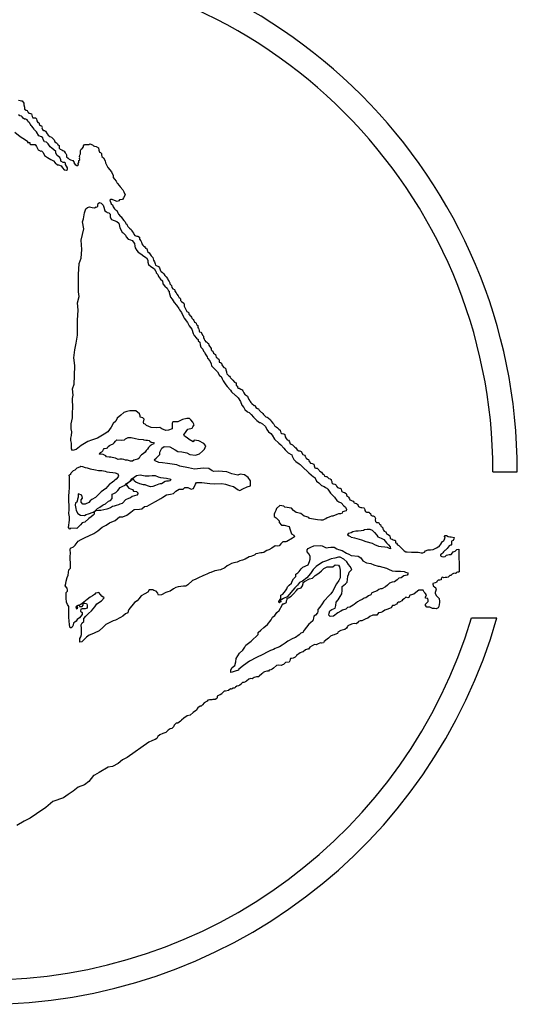
# Model space of a CAD drawing. Extents: x 727710 to 1792437, y -1526357 to 54066.
# Drawn here: x 911236 to 912383, y -1365960 to -1363690 of the extents above; entities that cross this region are included whole.
import ezdxf

# ---------------------------------------------------------------- set-up
doc = ezdxf.new("R2010")
doc.units = 0
doc.header["$LTSCALE"] = 1000
doc.layers.add('0-图框', color=3, linetype='Continuous')
doc.layers.add('PUB_TITLE', color=4, linetype='Continuous')

# ---------------------------------------------------------------- blocks, each defined once
blk = doc.blocks.new('A$C4F705C02')
at = {"layer": 'PUB_TITLE', "color": 0}
for p, q in [((-1829.2, 28195.1), (-1773.1, 28195.1)), ((-1878.7, 27858.3), (-1820.2, 27858.3))]:
    blk.add_line(p, q, dxfattribs=at)
for points in [[(-2931.5, 28978.2), (-2919.2, 28967.6), (-2913.1, 28964), (-2902.5, 28957.4), (-2902.6, 28954.3), (-2897.4, 28954.3), (-2897.4, 28950.9), (-2895.2, 28949.1), (-2890.4, 28949.1), (-2885.2, 28949.1), (-2881.9, 28945), (-2878.2, 28936.8), (-2871.9, 28934.3), (-2870, 28934.6), (-2866.3, 28930.9), (-2863.3, 28924.3), (-2856.7, 28919.4), (-2848.9, 28915), (-2842.2, 28911.7), (-2838.5, 28907.2), (-2833.7, 28902.8), (-2831.1, 28902.4), (-2824.8, 28900.6), (-2821.8, 28895.4), (-2818.1, 28890.9), (-2812.6, 28890.2), (-2810, 28892), (-2810, 28895.4), (-2814.8, 28903.5), (-2815.2, 28906.1), (-2816.7, 28908), (-2820.4, 28908), (-2825.9, 28910.9), (-2825.9, 28914.3), (-2828.1, 28919.4), (-2834.1, 28923.9), (-2837.4, 28929.8), (-2837.4, 28933.5), (-2846.3, 28940.9), (-2850, 28944.3), (-2855.2, 28950.9), (-2858.9, 28954.6), (-2863.3, 28955.4), (-2866.7, 28960.6), (-2867.1, 28965), (-2870, 28966.8), (-2876.7, 28969.8), (-2881.9, 28978.3), (-2886.7, 28983.5), (-2887.5, 28984.9), (-2889.6, 28988.2), (-2892.7, 28991.9), (-2894.1, 28993.4), (-2895.7, 28995.2), (-2896.1, 28996.5), (-2897, 28998.6), (-2898.9, 29000.5), (-2900.9, 29001.9), (-2901.5, 29004.3), (-2903, 29006.1), (-2906.6, 29007.7), (-2909.7, 29008.1), (-2912.8, 29009.8), (-2914.9, 29012.9), (-2916.7, 29014.9), (-2920.3, 29015.9), (-2923.6, 29017.7)], [(-2923, 29051.9), (-2919.6, 29050.5), (-2916.2, 29050.3), (-2915, 29050), (-2911.2, 29044.8), (-2910.9, 29040.6), (-2909.1, 29035.8), (-2909.1, 29030.6), (-2905.7, 29028.3), (-2903.5, 29027.9), (-2902.5, 29026.5), (-2902.1, 29025.3), (-2901.3, 29023.3), (-2899.7, 29021.7), (-2897.9, 29021.3), (-2895.5, 29020.7), (-2893.3, 29019.9), (-2892.5, 29017.3), (-2892.1, 29013.7), (-2890.1, 29011.1), (-2885.8, 29011.1), (-2884.4, 29011.1), (-2882, 29008.6), (-2881.2, 29003.8), (-2878.4, 29000.4), (-2876.9, 29000), (-2876, 28999), (-2875.7, 28997), (-2874.7, 28995), (-2872.7, 28993.2), (-2870.4, 28992.5), (-2868.7, 28989.7), (-2869.3, 28988.1), (-2868.2, 28984.4), (-2865.2, 28982.1), (-2863.4, 28981.5), (-2860.7, 28980.1), (-2857.4, 28973.8), (-2855, 28970.9), (-2851, 28967.6), (-2847.5, 28966), (-2840.9, 28960.5), (-2839.5, 28955.6), (-2835.6, 28953.4), (-2833.2, 28950.9), (-2832.5, 28949), (-2831.6, 28948.5), (-2829.8, 28947.4), (-2829.5, 28943.9), (-2829.3, 28941.3), (-2827, 28938.6), (-2823.2, 28936.9), (-2820.9, 28935.8), (-2817.9, 28934.1), (-2816, 28930.2), (-2814.2, 28929), (-2812.6, 28925.5), (-2812.3, 28921.1), (-2809.1, 28917.7), (-2806.7, 28916), (-2803.3, 28914.4), (-2797.7, 28912.3), (-2794.9, 28907.7), (-2795.4, 28907), (-2792.6, 28903.7), (-2788.6, 28900.9), (-2786.1, 28900.7), (-2784.7, 28902.1), (-2785.4, 28903.9), (-2785.8, 28906), (-2784.4, 28907.9), (-2784.2, 28910), (-2784, 28912.8), (-2782.1, 28914.2), (-2782.3, 28917.2), (-2781.6, 28919.5), (-2782.3, 28921.8), (-2782.1, 28924.9), (-2780.7, 28928.1), (-2780.5, 28930.9), (-2780.5, 28935.5), (-2778.6, 28939), (-2776.5, 28940.6), (-2773.3, 28944.1), (-2773.3, 28946.7), (-2771.2, 28949.7), (-2765.6, 28949.7), (-2760.7, 28949.7), (-2759.1, 28951.3), (-2752.6, 28949), (-2750.3, 28946.7), (-2748.4, 28945.8), (-2744.2, 28944.8), (-2739.1, 28941.8), (-2738, 28936.2), (-2736.3, 28932.1), (-2734.5, 28931.1), (-2732.1, 28928.8), (-2731.9, 28925.3), (-2731, 28921.6), (-2727.5, 28918.6), (-2723.3, 28912.1), (-2722.6, 28907.2), (-2717.3, 28896.3), (-2709.1, 28886.3), (-2704.8, 28878.3), (-2704.8, 28876.4), (-2704.8, 28873.2), (-2701.9, 28869.8), (-2698.2, 28865.3), (-2695.8, 28860.5), (-2695, 28859.9), (-2691.5, 28854.6), (-2688.9, 28852.2), (-2682.5, 28845.1), (-2680.6, 28840.3), (-2677.7, 28833.1), (-2681.1, 28826.7), (-2683.8, 28822.7), (-2690.2, 28821.7), (-2692.1, 28819.5), (-2695.5, 28818.2), (-2701.9, 28820.3), (-2707.5, 28823), (-2710.7, 28822.5), (-2712.5, 28820.9), (-2709.9, 28812.4), (-2706.3, 28810.6), (-2705.1, 28805.8), (-2701.8, 28801), (-2699.4, 28799.1), (-2696.7, 28797.6), (-2694.5, 28791.9), (-2692.7, 28788.6), (-2688.2, 28783.2), (-2686.6, 28782.6), (-2683.2, 28777.8), (-2680.5, 28774.5), (-2677.6, 28770.9), (-2676.5, 28768.7), (-2675.9, 28767.5), (-2673.6, 28766.2), (-2672.5, 28763.7), (-2670.9, 28760.2), (-2668.7, 28757.9), (-2667.3, 28756.8), (-2663.5, 28753.2), (-2662.2, 28750.1), (-2660.4, 28748.1), (-2657.9, 28745.2), (-2657.3, 28742.9), (-2655.3, 28739.6), (-2650.8, 28738.5), (-2648.3, 28738.5), (-2644.5, 28736), (-2644.1, 28731.5), (-2641.1, 28727.7), (-2639.6, 28724.1), (-2638.9, 28720.5), (-2636.9, 28717.2), (-2634.8, 28715.7), (-2632.9, 28714.2), (-2631.4, 28712.1), (-2630.7, 28710.6), (-2628.3, 28710.6), (-2626.6, 28706.7), (-2625.6, 28703.1), (-2622.2, 28699.5), (-2620.3, 28697.3), (-2617.6, 28692.5), (-2615.9, 28691), (-2613.3, 28689.1), (-2613, 28685.9), (-2612.3, 28682.8), (-2609.6, 28679.2), (-2608.4, 28674.6), (-2607, 28671.6), (-2600.2, 28668.5), (-2597.8, 28664.9), (-2596.1, 28658.6), (-2594.6, 28656.4), (-2591.2, 28654.7), (-2587.8, 28651.1), (-2586.1, 28647.7), (-2583, 28644.3), (-2579.8, 28640.9), (-2578.4, 28636.6), (-2576, 28633.9), (-2574.5, 28630.7), (-2574.3, 28628.3), (-2570.4, 28624.7), (-2569.4, 28619.6), (-2567.7, 28616.5), (-2563.6, 28615.3), (-2562.9, 28614), (-2562.6, 28611.4), (-2559.5, 28607.3), (-2557.8, 28604.6), (-2555.4, 28600.3), (-2553.9, 28597.3), (-2552.9, 28596.7), (-2550.4, 28595.1), (-2549.4, 28593), (-2549.9, 28590), (-2547.4, 28587.3), (-2542, 28584.1), (-2540.9, 28582.4), (-2540.9, 28579.7), (-2540.9, 28576.6), (-2539, 28572), (-2537.6, 28569), (-2535.1, 28564.7), (-2532.4, 28563.3), (-2530.7, 28561.4), (-2530.3, 28558.5), (-2528.9, 28556.7), (-2527.3, 28554.9), (-2526, 28554), (-2524.6, 28551.3), (-2523.9, 28549.4), (-2520.5, 28546.3), (-2518.7, 28543.6), (-2518.5, 28542), (-2517.1, 28539.7), (-2514.4, 28538.8), (-2513.5, 28536.8), (-2512.2, 28533.6), (-2509.9, 28532.5), (-2509.7, 28531.1), (-2509.7, 28527.5), (-2507.9, 28525.2), (-2507.4, 28524.1), (-2506.5, 28521.1), (-2506.7, 28518.9), (-2505.6, 28518), (-2503.1, 28516.6), (-2500.8, 28513.7), (-2499, 28510.3), (-2497, 28507.5), (-2497, 28504.6), (-2495.2, 28501), (-2493.6, 28498), (-2491.1, 28494.9), (-2489.5, 28494.4), (-2487.7, 28492.4), (-2485.4, 28490.4), (-2484.7, 28486.8), (-2479.3, 28478.9), (-2478.8, 28476.2), (-2477.2, 28475), (-2474.9, 28473.4), (-2474.5, 28470.7), (-2474, 28468.7), (-2471.1, 28466.9), (-2469.1, 28465.5), (-2468.4, 28462.6), (-2467.7, 28459.6), (-2465.4, 28457.4), (-2463.8, 28456.5), (-2461.6, 28454.4), (-2460.7, 28450.8), (-2460.4, 28448.1), (-2457.3, 28446.9), (-2454.8, 28445.8), (-2454.1, 28441.3), (-2453, 28439.5), (-2449.8, 28435.2), (-2446.2, 28433.6), (-2445, 28429.7), (-2443.7, 28425.4), (-2443.4, 28423.7), (-2442.5, 28421), (-2439.8, 28417.6), (-2438.7, 28417.2), (-2436.4, 28415.8), (-2435, 28413.1), (-2434.1, 28411.5), (-2429.6, 28407.4), (-2429.1, 28406.3), (-2425.5, 28401.5), (-2423.5, 28400.9), (-2421.7, 28400.2), (-2421.7, 28396.8), (-2421.4, 28394.3), (-2418.3, 28392.5), (-2418, 28389.5), (-2416, 28387.7), (-2414.4, 28387.5), (-2410.8, 28385.9), (-2407.6, 28384.3), (-2405.8, 28381.6), (-2403.8, 28377.1), (-2401.5, 28373), (-2399.7, 28372.8), (-2395.4, 28369.4), (-2394.2, 28367.3), (-2392.9, 28363.5), (-2392.4, 28361.5), (-2390.2, 28359), (-2389, 28357.2), (-2387.4, 28354.7), (-2385.6, 28352.8), (-2380.2, 28348.1), (-2377.5, 28347.9), (-2375.7, 28343.1), (-2371.9, 28341), (-2369.8, 28340), (-2368.2, 28337.3), (-2366.5, 28335.3), (-2363.9, 28332.2), (-2362, 28331.4), (-2360.2, 28329.1), (-2358.7, 28327.1), (-2353.2, 28321.7), (-2350.1, 28320.7), (-2347.2, 28319.6), (-2342.5, 28314.9), (-2340.6, 28311.8), (-2336.5, 28307.1), (-2334.6, 28304.6), (-2332.4, 28300.3), (-2329.3, 28298.4), (-2326.2, 28296.6), (-2323.3, 28293.3), (-2320.2, 28291.4), (-2318.4, 28285.1), (-2315.9, 28283.4), (-2311.5, 28282.9), (-2308.8, 28280.7), (-2308, 28275.3), (-2305.9, 28271.8), (-2303.5, 28269.1), (-2301, 28268.1), (-2298.1, 28264), (-2296.9, 28259.5), (-2295.8, 28259.7), (-2294.2, 28258.4), (-2291.1, 28257.4), (-2289, 28254.9), (-2286.4, 28251.6), (-2283.7, 28250), (-2280.8, 28245.5), (-2276.5, 28243.6), (-2274.4, 28243.6), (-2271.3, 28242), (-2267.8, 28234.8), (-2263.9, 28233.3), (-2262.1, 28230.8), (-2260.2, 28226.5), (-2256.5, 28224), (-2254.4, 28223.4), (-2253.6, 28220.7), (-2252.4, 28218.4), (-2249.7, 28214.7), (-2246.4, 28214.3), (-2242.5, 28212.4), (-2241.8, 28208.5), (-2240, 28204.2), (-2237.9, 28203.4), (-2234.4, 28203.4), (-2230.9, 28199.9), (-2230.1, 28198), (-2228.5, 28196.2), (-2224.8, 28194.3), (-2223.3, 28191.7), (-2221.7, 28189.6), (-2218.2, 28187.7), (-2217.5, 28184.9), (-2214.9, 28184.5), (-2212.4, 28184.3), (-2208.5, 28180.3), (-2207.7, 28179.9), (-2204.6, 28178.9), (-2203.7, 28178.2), (-2202.3, 28177.5), (-2202, 28175.8), (-2201.1, 28172.4), (-2200.7, 28170.4), (-2199.8, 28168.7), (-2197.7, 28167.6), (-2193.8, 28166.3), (-2192.3, 28166.1), (-2191, 28164.1), (-2190.1, 28161.8), (-2187.7, 28158.7), (-2183.1, 28157.6), (-2181.7, 28157.7), (-2180.1, 28156.7), (-2179.6, 28155), (-2178.8, 28151.1), (-2177.5, 28149.6), (-2174.7, 28148.2), (-2171.6, 28147.1), (-2168, 28145.1), (-2167, 28143.3), (-2166.6, 28140.8), (-2164.5, 28138.9), (-2162.5, 28136.5), (-2159.8, 28133), (-2159.5, 28130.7), (-2156.9, 28129.3), (-2153.8, 28128), (-2151.2, 28127), (-2150.1, 28125.4), (-2149.2, 28123.6), (-2144.4, 28122.1), (-2143.8, 28122.2), (-2141.4, 28120), (-2139.8, 28117.5), (-2139, 28115.1), (-2136.5, 28113.6), (-2134, 28112.6), (-2131.4, 28112.6), (-2127.1, 28112), (-2125.9, 28111.6), (-2124.5, 28108), (-2124.8, 28106.9), (-2124.5, 28105.7), (-2123.3, 28103.9), (-2122.7, 28102.8), (-2120.9, 28102), (-2118.5, 28101.9), (-2115.8, 28101.8), (-2113.7, 28100.3), (-2111.8, 28098.8), (-2110.8, 28095), (-2108, 28093.8), (-2105.1, 28093.6), (-2102.5, 28091.9), (-2100.5, 28089.3), (-2099.9, 28087.5), (-2100.5, 28084.7), (-2100.4, 28080.4), (-2097.9, 28078), (-2094.1, 28078), (-2092.2, 28077.2), (-2091.2, 28074.7), (-2090.3, 28073.4), (-2088.2, 28073.3), (-2088, 28070.3), (-2086.7, 28069), (-2085.8, 28068.1), (-2084.6, 28067.7), (-2083, 28065.8), (-2082.9, 28063.7), (-2082.3, 28062.4), (-2081.5, 28060.6), (-2079.7, 28058.5), (-2076.5, 28056.6), (-2075.1, 28054.6), (-2074.7, 28052.7), (-2072.7, 28051.1), (-2068.4, 28048.8), (-2066.9, 28047.6), (-2066.1, 28042.1), (-2065, 28040.8), (-2061.9, 28039.6), (-2061.3, 28039.6), (-2059.1, 28038.4), (-2057, 28037.8), (-2054.5, 28037.1), (-2053.9, 28035.8), (-2053.6, 28031.6), (-2051.8, 28030.3), (-2049.1, 28026.8), (-2046.3, 28024.8), (-2042, 28020.5), (-2036.6, 28015.1), (-2034.1, 28013.1), (-2030.3, 28010.5), (-2027.1, 28010.3), (-2016.8, 28009.9), (-2013.1, 28009.9), (-2005.9, 28010), (-2001.8, 28010), (-1998.2, 28008.9), (-1994.7, 28008.4), (-1991.2, 28008.4), (-1987.3, 28010.1), (-1984.4, 28012.9), (-1978.5, 28015.1), (-1973, 28015.1), (-1967, 28015.6), (-1959.6, 28020.1), (-1955.2, 28022.2), (-1953.6, 28022.6), (-1951.5, 28025.4), (-1949.1, 28028.4), (-1947, 28032), (-1945.2, 28034.4), (-1942.5, 28036.1), (-1941.6, 28038.1), (-1939.1, 28041.9), (-1941.2, 28045.6), (-1939.7, 28048.2), (-1936.5, 28048.5), (-1932.7, 28046.3), (-1928.8, 28045.1), (-1925.5, 28045.2), (-1918.7, 28043.3), (-1919.2, 28040.2), (-1921.3, 28037), (-1924.9, 28035.4), (-1924.7, 28030.7), (-1924.8, 28027.1), (-1925.7, 28026.1), (-1927.2, 28025.6), (-1930.2, 28024.6), (-1935.1, 28018.1), (-1938.4, 28014.4), (-1940.3, 28013.4), (-1943.1, 28010.7), (-1944.6, 28007.9), (-1947.3, 28006.1), (-1950.5, 28003.5), (-1949.9, 28001), (-1947.4, 27999.5), (-1943.5, 27999.1), (-1939.7, 28000.2), (-1936.1, 28002.8), (-1930, 28004.3), (-1925.8, 28004.2), (-1922.3, 28008.5), (-1921, 28010.8), (-1916.4, 28012), (-1912.5, 28016.1), (-1907.6, 28017.1), (-1906.9, 27964.4), (-1908.4, 27963.7), (-1910.9, 27963.7), (-1913, 27963.1), (-1913.7, 27961.2), (-1915.4, 27960.4), (-1916.6, 27961.2), (-1920.2, 27960.8), (-1923.3, 27958.9), (-1926.1, 27956.1), (-1929, 27956.1), (-1932.2, 27952.2), (-1935.7, 27951.5), (-1939.3, 27951.1), (-1942.2, 27950.7), (-1945.9, 27951.9), (-1947, 27951.7), (-1948.7, 27948.7), (-1948.8, 27945.7), (-1952, 27945.1), (-1955.4, 27945.5), (-1958.9, 27942.2), (-1959.5, 27939.7), (-1962.4, 27938.9), (-1967.6, 27937.4), (-1967.6, 27936), (-1967.4, 27933.6), (-1966.9, 27932.5), (-1963.3, 27929.1), (-1961.4, 27928), (-1960.5, 27923.3), (-1961, 27921.5), (-1962.5, 27916.6), (-1962.5, 27914.4), (-1959.5, 27909.3), (-1957.5, 27907.3), (-1953.3, 27902.9), (-1953, 27900.6), (-1952.8, 27899), (-1952.7, 27896.4), (-1952.5, 27894), (-1953.4, 27889.4), (-1953.8, 27884.7), (-1955.6, 27881.6), (-1960, 27879), (-1963.7, 27880.3), (-1968.4, 27880.3), (-1974.8, 27882.8), (-1978.3, 27883), (-1981.6, 27883.2), (-1985.1, 27886.9), (-1985.1, 27890.2), (-1982, 27893.1), (-1978.9, 27895.8), (-1978.5, 27899.1), (-1979.6, 27903.2), (-1984.5, 27903.7), (-1984.5, 27906.3), (-1982.3, 27911.2), (-1985.6, 27915.4), (-1987.5, 27917.6), (-1990.4, 27922), (-1996.2, 27922.4), (-2000.1, 27922), (-2007.2, 27916.9), (-2011.4, 27913.2), (-2020, 27910.7), (-2021.7, 27909.9), (-2022.2, 27906.1), (-2025.5, 27904.8), (-2029.9, 27906.3), (-2034.1, 27901.9), (-2037.5, 27899.7), (-2039.5, 27897.3), (-2044.6, 27894.6), (-2047.2, 27894.6), (-2049.4, 27893.3), (-2051.8, 27890.2), (-2056.7, 27887.1), (-2060.7, 27886.7), (-2063.7, 27881.8), (-2074.1, 27877.9), (-2078.3, 27876.3), (-2083.6, 27872.4), (-2088, 27870.4), (-2092.9, 27869.7), (-2097, 27864.9), (-2101.2, 27864.6), (-2106.1, 27864.6), (-2112.9, 27861.6), (-2117.6, 27858), (-2122, 27856), (-2125.5, 27854.9), (-2131.9, 27851.6), (-2135.2, 27851.4), (-2139.4, 27850.1), (-2141.2, 27846.6), (-2144.5, 27845), (-2149.5, 27845.2), (-2152.4, 27844.4), (-2155.7, 27843.5), (-2164.2, 27840.1), (-2164.4, 27838.3), (-2166.6, 27834.6), (-2171.1, 27831.3), (-2180.1, 27829.3), (-2186.7, 27825.1), (-2187.6, 27822.5), (-2190.2, 27821.8), (-2195.3, 27819.6), (-2198.6, 27818.5), (-2203.7, 27816.3), (-2208.1, 27811.9), (-2211.6, 27809), (-2218.5, 27803.7), (-2220, 27801.1), (-2224.4, 27800.2), (-2226.8, 27800.9), (-2233.5, 27797.8), (-2237.2, 27796.4), (-2241, 27797.3), (-2245.8, 27793.6), (-2251.1, 27790.5), (-2254.6, 27786.1), (-2256.8, 27786.1), (-2261.7, 27784.8), (-2266.8, 27780.4), (-2270.1, 27779.7), (-2273.8, 27777.7), (-2282.3, 27771.7), (-2283.2, 27770.4), (-2285.4, 27767.5), (-2290, 27765.3), (-2293.6, 27764.6), (-2296, 27764.9), (-2296.9, 27762.7), (-2297.5, 27759.6), (-2299.3, 27756), (-2307.5, 27755.6), (-2312.3, 27751.2), (-2314.7, 27750.1), (-2317.8, 27748.8), (-2322.7, 27749), (-2328.6, 27748.5), (-2335, 27742.6), (-2338.1, 27740.2), (-2341.2, 27738.4), (-2345.4, 27738), (-2346.7, 27735.5), (-2350.7, 27735.3), (-2355.8, 27734), (-2359.3, 27732.5), (-2359.6, 27731.3), (-2362.4, 27729.5), (-2368.2, 27724.2), (-2369.9, 27722.4), (-2374.1, 27722.2), (-2379.6, 27721.3), (-2384.5, 27717.6), (-2387.4, 27718.3), (-2391.8, 27716.9), (-2397.7, 27712.5), (-2399.9, 27711), (-2403.9, 27709.4), (-2407, 27709.2), (-2409.4, 27707), (-2410.1, 27705.5), (-2413, 27703), (-2416, 27701.9), (-2420, 27701.1), (-2422.7, 27698.6), (-2424.2, 27697.1), (-2426.2, 27696.7), (-2428.4, 27696.4), (-2432.4, 27694.2), (-2434.1, 27694.9), (-2438.8, 27690.9), (-2445.8, 27689.2), (-2448.9, 27689.2), (-2453.3, 27685.2), (-2454.4, 27683), (-2457.9, 27680.6), (-2460.6, 27680.1), (-2463.7, 27678.8), (-2465.2, 27677.9), (-2464.8, 27674.6), (-2465.9, 27672.4), (-2470.1, 27670.4), (-2475.4, 27670), (-2477.6, 27669.3), (-2479.8, 27669.3), (-2483.1, 27669.3), (-2486.4, 27668.7), (-2488.1, 27666.5), (-2495.5, 27662.8), (-2499.2, 27657.9), (-2501.7, 27655.1), (-2504.7, 27654.8), (-2510, 27651.4), (-2512.2, 27648.3), (-2512.5, 27645.6), (-2520.5, 27640.6), (-2527.6, 27633.8), (-2534.4, 27632.6), (-2542.4, 27627.1), (-2547.3, 27622.7), (-2549.8, 27620), (-2555.7, 27616), (-2560, 27615.3), (-2564.3, 27611), (-2565.9, 27607.3), (-2569.6, 27603), (-2573.3, 27602.4), (-2577.9, 27599.3), (-2583.8, 27594.1), (-2590.8, 27592.2), (-2597, 27589.1), (-2601.7, 27584.8), (-2604.4, 27580.2), (-2608.4, 27577.7), (-2610.6, 27577.4), (-2615.8, 27574.9), (-2622.6, 27571.5), (-2672.9, 27536.8), (-2683.2, 27530.8), (-2693.6, 27523), (-2706.5, 27516.1), (-2716.8, 27514.4), (-2737.1, 27501.9), (-2747.7, 27495.8), (-2750.4, 27495.3), (-2761, 27480.9), (-2771, 27473.7), (-2785.4, 27468.1), (-2797, 27458.7), (-2808.7, 27451), (-2819.8, 27443.7), (-2844.2, 27434.9), (-2860.2, 27421.6), (-2881.9, 27406.9), (-2896.7, 27396.9), (-2909.9, 27389.9), (-2926.9, 27379.8)]]:
    blk.add_lwpolyline(points, dxfattribs=at)
at = {"layer": 'PUB_TITLE', "color": 0, "flags": 128}
for points in [[(-2801.3, 28247.9), (-2801.3, 28251.5), (-2801.3, 28255.7), (-2801.3, 28260.7), (-2802.3, 28267.1), (-2802.3, 28272.4), (-2800.9, 28278.5), (-2800.6, 28287), (-2801.6, 28293.8), (-2802, 28305.9), (-2798.8, 28319.7), (-2798.8, 28332.5), (-2798.1, 28341.8), (-2798.5, 28364.1), (-2797.5, 28371.6), (-2799, 28386), (-2795, 28396.9), (-2794, 28416.3), (-2793.5, 28439.7), (-2796, 28458.1), (-2793.5, 28476), (-2790, 28491.9), (-2787.6, 28509.8), (-2787.6, 28513.7), (-2787.6, 28528.1), (-2787.1, 28544.5), (-2785.6, 28567.9), (-2787.1, 28584.3), (-2783.6, 28598.8), (-2785.1, 28610.2), (-2785.1, 28636.1), (-2785.1, 28649.5), (-2783.6, 28674.9), (-2779.1, 28687.8), (-2777.1, 28707.2), (-2778.6, 28728.6), (-2772.6, 28755.4), (-2775.6, 28770.9), (-2773.1, 28777.8), (-2771.1, 28791.7), (-2768.2, 28801), (-2764.2, 28803.9), (-2759.2, 28805.9), (-2753.7, 28803.9), (-2748.3, 28803.4), (-2744.3, 28805.9), (-2744.1, 28805.1), (-2740.3, 28806.8), (-2740.3, 28809.8), (-2739.4, 28813.2), (-2736.5, 28815.7), (-2732.3, 28814.4), (-2728, 28809.8), (-2726.4, 28804.7), (-2724.2, 28796.3), (-2720.4, 28794.2), (-2718.7, 28792.5), (-2714.9, 28791.6), (-2712, 28788.7), (-2711.6, 28782.3), (-2709, 28776.9), (-2702.7, 28774.3), (-2696.8, 28771.8), (-2692.1, 28768), (-2690.5, 28761.2), (-2690, 28757), (-2685.4, 28750.7), (-2684.5, 28746.9), (-2682, 28746.1), (-2679.3, 28743.8), (-2676.6, 28740.4), (-2674.9, 28737), (-2670.5, 28730.9), (-2665.4, 28729.6), (-2661, 28727.9), (-2655.9, 28721.1), (-2654.9, 28715.3), (-2653.9, 28710.9), (-2650.8, 28704.9), (-2647.4, 28701.1), (-2641.4, 28697.4), (-2633.9, 28692), (-2628.5, 28688.3), (-2625.1, 28682.5), (-2624.8, 28678.5), (-2623.4, 28673), (-2618, 28668), (-2609.9, 28662.5), (-2608.5, 28659.2), (-2606.9, 28657.3), (-2605.8, 28653.7), (-2602.2, 28650.1), (-2600.3, 28645.2), (-2596.2, 28639.2), (-2591.5, 28635.3), (-2590.2, 28628.2), (-2585.5, 28623), (-2580.6, 28618.1), (-2577.8, 28614), (-2578.3, 28612.6), (-2576.2, 28611.2), (-2575.5, 28608.4), (-2574.2, 28602.9), (-2573.1, 28597.7), (-2569.3, 28592.6), (-2564.1, 28585), (-2559, 28579.1), (-2553.4, 28571.5), (-2552.1, 28568.7), (-2547.2, 28562.2), (-2542.7, 28552.2), (-2541.3, 28549.1), (-2533.7, 28539.1), (-2529.6, 28531.8), (-2523.7, 28523.9), (-2520.6, 28513.5), (-2517.9, 28509), (-2513, 28503.2), (-2508.9, 28500.1), (-2508.9, 28496.6), (-2505.4, 28494.2), (-2504.7, 28488), (-2503, 28482.5), (-2498.2, 28477.6), (-2496.4, 28472.8), (-2494, 28470.7), (-2493, 28466.6), (-2488.5, 28460), (-2487.1, 28457.3), (-2481.9, 28450.7), (-2479.2, 28444.1), (-2478.1, 28439), (-2473.7, 28434.5), (-2468.5, 28429.3), (-2464.3, 28425.5), (-2459.8, 28417.4), (-2456.3, 28414.6), (-2453.6, 28409.4), (-2451.1, 28404.6), (-2448.4, 28399.8), (-2445.3, 28395.3), (-2441.8, 28391.8), (-2434.6, 28383.5), (-2431.8, 28379), (-2422.8, 28371.1), (-2421.1, 28370.4), (-2416.6, 28365.2), (-2411.1, 28357.3), (-2408, 28349), (-2403.8, 28343.1), (-2401.4, 28338.7), (-2395.2, 28333.5), (-2391.4, 28331.4), (-2386.9, 28326.9), (-2381.4, 28321.1), (-2373.8, 28313.5), (-2367.6, 28309), (-2365.7, 28308.8), (-2360.9, 28305.7), (-2354, 28299.8), (-2350.5, 28292.2), (-2347.1, 28287.4), (-2341.5, 28283.6), (-2338.1, 28279.4), (-2332.9, 28270.5), (-2322.9, 28261.1), (-2318.1, 28257), (-2311.8, 28249.4), (-2308.7, 28245.6), (-2301.5, 28238.4), (-2293.2, 28234.2), (-2292.2, 28230.8), (-2288.7, 28223.5), (-2283.9, 28219), (-2276.3, 28213.2), (-2273.5, 28211.8), (-2265.6, 28203.2), (-2258, 28196.6), (-2253.5, 28192.8), (-2243.1, 28183.8), (-2239.7, 28181.8), (-2235.9, 28173.5), (-2230.7, 28169.3), (-2224.5, 28163.1), (-2218.6, 28161), (-2215.5, 28158.6), (-2211.9, 28157.3), (-2210.2, 28155.3), (-2204, 28146), (-2198.8, 28140.1), (-2194.3, 28136.6), (-2189.1, 28129), (-2184.3, 28125.6), (-2179.1, 28123.2), (-2173.2, 28116.6), (-2169.4, 28113.5), (-2166.7, 28108), (-2167.7, 28104.9), (-2176, 28102.5), (-2176.7, 28100), (-2180.5, 28098.3), (-2185.3, 28098), (-2189.1, 28096.9), (-2198.1, 28093.1), (-2201.5, 28092.5), (-2205, 28091.4), (-2207.1, 28090.7), (-2211.6, 28089.3), (-2214.7, 28086.9), (-2216.7, 28085.6), (-2221.6, 28083.8), (-2226.1, 28083.8), (-2233.7, 28084.2), (-2243.3, 28085.6), (-2252.3, 28087.6), (-2253.7, 28089.7), (-2258.2, 28091.1), (-2264.7, 28092.5), (-2272.3, 28099), (-2282.7, 28101.4), (-2288.9, 28105.9), (-2293.8, 28111.4), (-2308.9, 28113.2), (-2311.4, 28115.6), (-2320.7, 28117), (-2328.5, 28110.7), (-2329.8, 28106.2), (-2331.9, 28101.4), (-2334, 28097.6), (-2333.6, 28092.4), (-2329.1, 28088.6), (-2322.2, 28082), (-2321.9, 28078.2), (-2316.7, 28072.4), (-2310.8, 28072), (-2299.1, 28068.9), (-2297.7, 28063.4), (-2293.6, 28052.3), (-2288.7, 28048.9), (-2286.7, 28044.8), (-2291.2, 28042.3), (-2304.7, 28034.6), (-2307.1, 28033.6), (-2313.7, 28033.3), (-2318.5, 28028.8), (-2322, 28024.6), (-2326.1, 28023.6), (-2331.3, 28024.3), (-2338.9, 28018.8), (-2346.2, 28015), (-2351, 28013.6), (-2354.1, 28011.2), (-2357.2, 28009.1), (-2361.4, 28008.4), (-2364.1, 28008.1), (-2368.3, 28007.4), (-2371.7, 28006.7), (-2375.9, 28005.7), (-2378.3, 28003.9), (-2381.4, 28002.5), (-2383.8, 28001.2), (-2387.9, 28000.1), (-2391.4, 27999.1), (-2400.4, 27993.9), (-2406.6, 27991.5), (-2412.8, 27989.8), (-2419, 27987), (-2426.6, 27984.9), (-2432.2, 27983.6), (-2437.7, 27980.5), (-2441.8, 27978), (-2447.3, 27973.6), (-2457.4, 27969.4), (-2470.8, 27967), (-2479.6, 27962.7), (-2482.7, 27962.1), (-2489, 27958.9), (-2492.8, 27957.2), (-2498.6, 27955.2), (-2508, 27950.7), (-2515.9, 27946.9), (-2522.1, 27944.8), (-2532.8, 27934.4), (-2537.3, 27931.3), (-2542.5, 27931.3), (-2555.3, 27930), (-2560.8, 27928.2), (-2565.6, 27925.5), (-2573.6, 27919.6), (-2578.8, 27918.2), (-2583.9, 27917.2), (-2593.9, 27911.7), (-2600.2, 27910.6), (-2601.5, 27912.4), (-2601.9, 27915.5), (-2606, 27920.3), (-2611.2, 27921.3), (-2613.6, 27922.7), (-2621.6, 27922.7), (-2625, 27917.9), (-2632.3, 27913.7), (-2640.2, 27908.9), (-2646.1, 27902.3), (-2649.9, 27897.9), (-2655.8, 27893.7), (-2669.2, 27877.8), (-2670.3, 27873.7), (-2671.3, 27869.9), (-2676.3, 27867.3), (-2682.9, 27862.2), (-2688.4, 27859.4), (-2699.4, 27853.2), (-2705, 27851.5), (-2712.6, 27848), (-2721.6, 27843.2), (-2727.8, 27836.6), (-2737.4, 27828.3), (-2748.8, 27823.5), (-2754, 27820.7), (-2760.6, 27818.7), (-2766.8, 27813.8), (-2777.2, 27802.8), (-2782, 27802.1), (-2781.6, 27806.2), (-2781.6, 27811.1), (-2779.6, 27814.5), (-2777.8, 27820), (-2778.2, 27825.9), (-2778.2, 27834.2), (-2778.5, 27842.5), (-2776.1, 27847), (-2772.7, 27850.1), (-2772.3, 27856.6), (-2768.2, 27862.5), (-2761.6, 27868.7), (-2755.1, 27874.9), (-2747.5, 27883.9), (-2742.6, 27890.8), (-2731.6, 27898), (-2726, 27904.3), (-2730.9, 27908.4), (-2734.3, 27912.5), (-2737.8, 27916.7), (-2741.2, 27916.3), (-2745.7, 27915.6), (-2748.1, 27912.2), (-2752.6, 27909.4), (-2757.8, 27906), (-2765.1, 27900.5), (-2772.3, 27894.9), (-2776.1, 27891.8), (-2779.2, 27889.1), (-2781, 27888.7), (-2784.1, 27887.7), (-2787.5, 27886.3), (-2791.3, 27883.5), (-2789.6, 27879.1), (-2787.2, 27880.4), (-2786.5, 27882.5), (-2788.6, 27884.6), (-2788.2, 27885.6), (-2785.8, 27887.7), (-2783.4, 27887.3), (-2782.3, 27884.9), (-2781, 27884.6), (-2776.1, 27884.2), (-2774.4, 27887.7), (-2774.4, 27890.1), (-2774.4, 27892.5), (-2770.6, 27892.5), (-2766.5, 27891.5), (-2765.1, 27888.4), (-2764.7, 27885.6), (-2764.7, 27880.4), (-2769.9, 27879.4), (-2774, 27879.1), (-2776.1, 27879.4), (-2779.6, 27878.4), (-2780.3, 27873.9), (-2776.5, 27870.4), (-2776.1, 27865.9), (-2783, 27858.7), (-2787.9, 27854.9), (-2790.6, 27851.1), (-2793.4, 27848.7), (-2796.2, 27847.3), (-2797.5, 27841.4), (-2799.3, 27837.3), (-2802, 27835.6), (-2804.1, 27835.2), (-2804.8, 27838), (-2805.8, 27843.2), (-2806.2, 27851.1), (-2806.9, 27859.7), (-2806.9, 27867.7), (-2806.9, 27875.3), (-2806.9, 27879.8), (-2806.9, 27884.9), (-2810.3, 27889.1), (-2812.4, 27894.6), (-2813.4, 27903.6), (-2813.1, 27917), (-2810.3, 27919.8), (-2810, 27921.9), (-2811, 27926.7), (-2815.8, 27932.6), (-2814.3, 27937.8), (-2813.3, 27942.7), (-2811.4, 27951.5), (-2808.9, 27956.8), (-2808, 27963.2), (-2807, 27969), (-2803.1, 27972.9), (-2803.1, 27980.2), (-2803.1, 27987.1), (-2804.5, 27991.9), (-2804.5, 27999.7), (-2803.6, 28007.5), (-2804.5, 28015.3), (-2803.1, 28019.2), (-2796.7, 28022.2), (-2792.8, 28026.1), (-2785.5, 28035.3), (-2778.7, 28039.2), (-2769.9, 28043.6), (-2761.1, 28047.5), (-2749.4, 28052.9), (-2740.1, 28059.2), (-2730.4, 28067.5), (-2721.1, 28072.4), (-2713.8, 28077.3), (-2700.1, 28083.1), (-2690.3, 28090.9), (-2682.5, 28090.9), (-2673.3, 28094.8), (-2664.5, 28101.7), (-2656.2, 28108), (-2644, 28109), (-2639.1, 28109.5), (-2632.6, 28115.1), (-2626.7, 28116.1), (-2615.5, 28122), (-2607.7, 28126.8), (-2595, 28133.2), (-2590.1, 28136.6), (-2581.8, 28142), (-2573, 28143.4), (-2566.2, 28145.4), (-2560.3, 28150.7), (-2552.5, 28155.1), (-2543.3, 28155.1), (-2539.8, 28159), (-2532.5, 28158.5), (-2525.2, 28155.1), (-2519.8, 28156.6), (-2515.4, 28166.3), (-2512.5, 28170.2), (-2500.3, 28170.2), (-2481.8, 28167.8), (-2470.5, 28167.3), (-2454.4, 28168.3), (-2446.1, 28166.3), (-2436.9, 28163.4), (-2427.6, 28161.5), (-2416.8, 28153.2), (-2412.9, 28152.2), (-2405.6, 28156.1), (-2395.9, 28160.5), (-2388.1, 28162.9), (-2388.1, 28174.6), (-2393.4, 28182), (-2402.2, 28188.3), (-2412.5, 28189.8), (-2417.3, 28187.3), (-2431, 28190.7), (-2443.2, 28194.6), (-2452.5, 28196.1), (-2461.7, 28196.6), (-2473, 28196.1), (-2476.4, 28197.1), (-2484.2, 28202.4), (-2496.9, 28203.4), (-2517.4, 28201.5), (-2531.1, 28204.4), (-2551.1, 28207.8), (-2558.4, 28211.2), (-2574.5, 28213.2), (-2579.9, 28214.1), (-2591.6, 28216.1), (-2599.4, 28216.6), (-2608.2, 28220), (-2610.6, 28222.9), (-2606.2, 28226.8), (-2601.8, 28230.2), (-2597.4, 28234.6), (-2597.4, 28240), (-2593, 28249.3), (-2587.2, 28253.2), (-2574, 28252.7), (-2562.3, 28245.8), (-2555.9, 28241.9), (-2546.7, 28241), (-2535, 28239), (-2528.1, 28235.1), (-2515.4, 28233.2), (-2505.7, 28236.1), (-2498.8, 28242.9), (-2494.4, 28247.3), (-2491, 28254.6), (-2495.9, 28260.5), (-2507.1, 28266.8), (-2518.4, 28267.8), (-2520.3, 28264.4), (-2529.6, 28269.7), (-2534.5, 28273.6), (-2540.8, 28277.1), (-2542.3, 28280), (-2536.4, 28288.3), (-2532.5, 28293.6), (-2522.8, 28295.6), (-2521.3, 28299), (-2517.9, 28303.6), (-2521.4, 28309.5), (-2525.8, 28314.8), (-2529.2, 28318.2), (-2535, 28318.2), (-2545.3, 28315.8), (-2552.6, 28311.4), (-2555.5, 28310.4), (-2559.4, 28310.4), (-2567.2, 28310.4), (-2568.7, 28307), (-2568.7, 28302.1), (-2569.2, 28293.9), (-2577.5, 28290.9), (-2583.8, 28289.9), (-2592.6, 28294.3), (-2597, 28296.8), (-2605.8, 28296.3), (-2617, 28297.3), (-2628.2, 28302.1), (-2631.2, 28305.1), (-2634.1, 28305.6), (-2635.1, 28309.5), (-2633.6, 28316.3), (-2636.5, 28319.2), (-2642.4, 28320.7), (-2642.4, 28324.1), (-2644.4, 28329), (-2653.1, 28335.8), (-2666.8, 28335.8), (-2673.6, 28333.8), (-2680.5, 28331.4), (-2687.3, 28325.6), (-2695.6, 28318.7), (-2699, 28311.4), (-2704.9, 28306), (-2709.8, 28298.2), (-2717.1, 28287), (-2725.4, 28282.1), (-2741, 28272.4), (-2755.1, 28268), (-2763.4, 28264.6), (-2779.1, 28255.3), (-2790.3, 28246.1), (-2799.1, 28244.1), (-2801.3, 28247.9)], [(-2806.6, 28187.6), (-2802.6, 28190.7), (-2801.6, 28192.8), (-2796.6, 28197.8), (-2792.7, 28199.5), (-2790.6, 28202), (-2788.1, 28204.5), (-2781.7, 28206.3), (-2779.5, 28207.7), (-2775.6, 28207.4), (-2769.9, 28205.2), (-2764.6, 28204.2), (-2757.8, 28202), (-2745.7, 28199.5), (-2739, 28197.8), (-2730.8, 28197.8), (-2723.7, 28196.7), (-2719.4, 28194.9), (-2713.4, 28194.2), (-2705.9, 28193.1), (-2700.2, 28192.8), (-2694.2, 28190.3), (-2692.7, 28185.7), (-2693.5, 28183.6), (-2698.4, 28178.2), (-2700.9, 28176.1), (-2703.1, 28173.6), (-2709.8, 28168.6), (-2713, 28167.2), (-2718, 28161.2), (-2721.6, 28156.2), (-2727.2, 28153), (-2732.9, 28148.7), (-2738.3, 28143.4), (-2745.4, 28135.9), (-2754.3, 28130.9), (-2757.8, 28127.8), (-2761.4, 28124.6), (-2769.6, 28120.6), (-2775.3, 28120.6), (-2778.8, 28124.9), (-2778.5, 28130.2), (-2775.6, 28134.5), (-2777, 28140.9), (-2785.6, 28144.1), (-2785.9, 28136.6), (-2787.1, 28132.2), (-2787.1, 28130.4), (-2788.8, 28125.4), (-2791.7, 28123.3), (-2792.4, 28117.9), (-2791.3, 28110.8), (-2790.6, 28105.9), (-2786.3, 28098.8), (-2780.6, 28095.2), (-2771.4, 28094.5), (-2767.5, 28096.6), (-2761.8, 28098), (-2750.8, 28102), (-2747.6, 28104.4), (-2741.2, 28110.1), (-2735.5, 28113.7), (-2730.1, 28117.6), (-2728, 28118.7), (-2722.7, 28121.5), (-2715.9, 28127.2), (-2710.9, 28128.6), (-2707.4, 28133.2), (-2707.4, 28137.8), (-2707.4, 28143.2), (-2703.1, 28145), (-2698.8, 28147.1), (-2693.9, 28152.1), (-2688.9, 28158.5), (-2682.5, 28161.7), (-2677.5, 28164.5), (-2674.7, 28167.7), (-2664.7, 28174.5), (-2661.6, 28178.8), (-2656.2, 28183), (-2651.5, 28186.9), (-2643, 28188), (-2631.3, 28185.8), (-2625.9, 28185.5), (-2622, 28185.5), (-2615.3, 28186.5), (-2608.5, 28186.5), (-2601, 28183.3), (-2596.1, 28181.9), (-2588.6, 28180.9), (-2581.8, 28180.5), (-2571.9, 28178.4), (-2572.6, 28176.2), (-2573.7, 28174.1), (-2577.2, 28173.7), (-2582.2, 28173.7), (-2585.4, 28173), (-2593.6, 28167.3), (-2596.4, 28167.3), (-2599.6, 28166.6), (-2603.9, 28164.9), (-2607.4, 28163.1), (-2613.8, 28161.3), (-2619.2, 28160.6), (-2625.6, 28162.4), (-2630.9, 28165.2), (-2634.8, 28165.2), (-2643.4, 28167), (-2652.6, 28170.9), (-2655.5, 28173.7), (-2657.6, 28176.9), (-2660.4, 28178.7), (-2662.6, 28175.6), (-2675.2, 28165.8), (-2673.6, 28163.1), (-2671.8, 28161), (-2668.6, 28157), (-2665.4, 28156), (-2660.4, 28154.2), (-2657.9, 28150.6), (-2651.2, 28149.6), (-2648, 28146.4), (-2648, 28143.9), (-2650.5, 28141), (-2655.5, 28140), (-2661.5, 28137.8), (-2664.7, 28135), (-2669.7, 28133.6), (-2676.8, 28130.4), (-2682.5, 28123.3), (-2684.6, 28122.2), (-2690, 28120.8), (-2692.8, 28118.7), (-2698.1, 28117.6), (-2702.4, 28115.8), (-2706.3, 28115.1), (-2711.3, 28112.3), (-2719.8, 28108.7), (-2733.7, 28106.2), (-2739, 28105.5), (-2744.7, 28105.1), (-2749, 28102.3), (-2749, 28097.3), (-2751.1, 28095.2), (-2755.4, 28091.6), (-2761.4, 28087.4), (-2770, 28079.2), (-2776.7, 28077.4), (-2780.6, 28072.5), (-2788.5, 28064.6), (-2802.3, 28065.3), (-2805.2, 28063.2), (-2807.7, 28066.8), (-2805.9, 28083.8), (-2805.9, 28091.6), (-2807.3, 28099.1), (-2806.3, 28108.3), (-2806.3, 28118.3), (-2807, 28126.8), (-2807.3, 28140), (-2806.6, 28147.8), (-2805.9, 28159.2), (-2805.9, 28172.3), (-2805.9, 28183.7), (-2806.6, 28187.6)]]:
    blk.add_lwpolyline(points, dxfattribs=at)
for points in [[(-2736.8, 28237.6), (-2734.3, 28239.7), (-2731.4, 28241.3), (-2728.9, 28243.5), (-2727.5, 28246.3), (-2725.7, 28249), (-2720.7, 28249.7), (-2718.2, 28250.6), (-2716.8, 28253.1), (-2713.7, 28255.3), (-2710, 28257.1), (-2705, 28259.6), (-2702.5, 28261.7), (-2699.6, 28265.8), (-2696.4, 28268.5), (-2685.3, 28268), (-2678.7, 28268.5), (-2676.4, 28271.4), (-2670.1, 28274.2), (-2663.3, 28273.9), (-2653.3, 28272.1), (-2646.9, 28270.3), (-2636, 28269.2), (-2634, 28268.9), (-2629.5, 28267.8), (-2626.1, 28268), (-2622, 28267.1), (-2620.6, 28265.5), (-2617.4, 28263.5), (-2612.7, 28262.6), (-2610.6, 28261.5), (-2612.2, 28259), (-2615.2, 28257.6), (-2619.5, 28255.1), (-2623.3, 28251), (-2626.1, 28247.4), (-2628.8, 28243.8), (-2631.5, 28240.6), (-2635.8, 28236.5), (-2639.5, 28234), (-2642.4, 28230.8), (-2645.4, 28226.5), (-2648.3, 28224), (-2657.4, 28221.8), (-2660.3, 28219.9), (-2664.9, 28219.5), (-2672.1, 28221.8), (-2676.7, 28222.2), (-2680.3, 28223.1), (-2684.6, 28224.5), (-2689.8, 28224), (-2693.2, 28223.6), (-2699.4, 28226.7), (-2707.1, 28227.9), (-2710.5, 28228.6), (-2714.4, 28229), (-2720.3, 28229.7), (-2722.1, 28232), (-2728.2, 28235.1), (-2733, 28235.4), (-2736.4, 28235.4), (-2737.5, 28236.7)], [(-2164, 28049.6), (-2161.6, 28053.9), (-2156.3, 28055.3), (-2152.5, 28057.2), (-2145.3, 28058.7), (-2140, 28059.1), (-2133.3, 28060.1), (-2127.6, 28060.6), (-2125.6, 28062), (-2118.9, 28062.5), (-2113.2, 28062.5), (-2107.9, 28060.6), (-2102.1, 28055.3), (-2096.9, 28049.1), (-2094.5, 28045.2), (-2087.3, 28042.4), (-2080.6, 28039), (-2074.8, 28031.3), (-2070, 28026.6), (-2066.2, 28021.8), (-2065.7, 28017.4), (-2067.6, 28017.9), (-2072.4, 28020.3), (-2078.2, 28021.3), (-2087.3, 28022.2), (-2092.1, 28022.7), (-2101.7, 28026.6), (-2106.9, 28029.9), (-2121.3, 28033.3), (-2131.9, 28037.6), (-2142.4, 28040.5), (-2147.7, 28041.9), (-2155.8, 28043.3), (-2157.3, 28045.2), (-2161.1, 28046.7), (-2164.5, 28049.1)], [(-2317.4, 27895.4), (-2318.9, 27895.5), (-2321.4, 27894.8), (-2321.4, 27892.9), (-2321.9, 27893.1), (-2322.6, 27896.3), (-2318.7, 27902.9), (-2318.7, 27906.1), (-2318.7, 27910.7), (-2313.5, 27913.3), (-2310.9, 27917.2), (-2307.6, 27920.4), (-2304.3, 27925), (-2303, 27929.6), (-2299.1, 27933.5), (-2293.9, 27938), (-2292.6, 27942.6), (-2289.4, 27948.5), (-2284.1, 27953.7), (-2283.5, 27958.9), (-2278.9, 27962.1), (-2276.3, 27965.4), (-2271.1, 27971.2), (-2267.8, 27975.2), (-2255.5, 27981), (-2252.2, 27988.2), (-2250.9, 27994), (-2250.9, 28000.6), (-2253.5, 28005.8), (-2257.4, 28010.3), (-2257.4, 28014.9), (-2255.5, 28018.1), (-2248.9, 28021.4), (-2242.4, 28024.7), (-2227.4, 28025.3), (-2222.9, 28024.7), (-2213.8, 28020.1), (-2209.2, 28020.7), (-2203.3, 28021.4), (-2195.5, 28021.4), (-2189, 28017.5), (-2185.1, 28016.2), (-2176.6, 28013.6), (-2166.8, 28007.7), (-2161.6, 28005.1), (-2156.4, 28002.5), (-2140.1, 28000.6), (-2134.2, 27996.6), (-2129, 27990.1), (-2120.6, 27985.6), (-2110.8, 27983.6), (-2103.6, 27980.4), (-2093.8, 27977.8), (-2091.9, 27977.8), (-2074.9, 27973.2), (-2070.4, 27970.6), (-2061.3, 27966.7), (-2054.1, 27966), (-2046.3, 27966), (-2042.4, 27966), (-2033.9, 27965.4), (-2030.6, 27963.4), (-2025.4, 27962.1), (-2025.4, 27958.9), (-2026.7, 27956.9), (-2034.5, 27955), (-2041, 27950.4), (-2046.3, 27949.8), (-2050.2, 27945.8), (-2056, 27941.3), (-2061.9, 27940.6), (-2067.8, 27938), (-2072.3, 27933.5), (-2076.9, 27930.2), (-2085.4, 27925), (-2088.6, 27925), (-2092.5, 27923.7), (-2096.4, 27920.4), (-2102.3, 27918.5), (-2108.2, 27915.9), (-2110.8, 27911.3), (-2116, 27909.4), (-2122.5, 27904.8), (-2126.4, 27903.5), (-2131, 27900.9), (-2136.2, 27898.3), (-2141.4, 27895), (-2149.2, 27889.2), (-2151.2, 27887.9), (-2159, 27883.3), (-2164.9, 27882), (-2168.8, 27878.1), (-2176, 27876.2), (-2179.9, 27873.6), (-2187, 27870.3), (-2196.8, 27862.5), (-2204.6, 27861.2), (-2207.9, 27864.4), (-2207.2, 27869.6), (-2205.3, 27874.9), (-2200.7, 27877.5), (-2192.9, 27880.7), (-2191.6, 27886.6), (-2190.9, 27894.4), (-2186.4, 27900.3), (-2181.8, 27907.4), (-2177.9, 27913.9), (-2176.6, 27921.7), (-2176.6, 27930.9), (-2169.4, 27936.7), (-2165.5, 27940.6), (-2164.9, 27947.2), (-2163.6, 27954.3), (-2161.6, 27959.5), (-2161, 27963.4), (-2154.4, 27969.9), (-2158.4, 27976.5), (-2162.3, 27981.7), (-2166.2, 27987.5), (-2172.7, 27994), (-2181.2, 27998), (-2185.7, 27998), (-2193.6, 27996), (-2202, 27994.7), (-2213.1, 27989.5), (-2222.2, 27986.9), (-2236.6, 27977.1), (-2243.7, 27969.9), (-2250.3, 27960.8), (-2258.1, 27950.4), (-2268.5, 27942.6), (-2275, 27940), (-2279.6, 27933.5), (-2286.1, 27927.6), (-2303.7, 27906.8), (-2312.2, 27902.9), (-2320, 27898.3), (-2317.4, 27895.4)], [(-2313.4, 27891.2), (-2312.8, 27890.5), (-2311.5, 27890.5), (-2305.6, 27893.7), (-2305, 27897.7), (-2303.7, 27900.9), (-2303.7, 27903.5), (-2300.4, 27904.8), (-2294.6, 27908.1), (-2292.6, 27910.7), (-2289.4, 27913.9), (-2282.2, 27921.1), (-2278.9, 27925), (-2271.8, 27927.6), (-2268.5, 27932.2), (-2266.5, 27937.4), (-2266.5, 27940), (-2263.9, 27941.9), (-2252.2, 27948.5), (-2245, 27949.8), (-2239.2, 27956.3), (-2230.7, 27961.5), (-2224.8, 27966.7), (-2219, 27971.9), (-2211.8, 27975.8), (-2204.6, 27975.8), (-2198.1, 27975.8), (-2192.9, 27980.4), (-2185.7, 27979.7), (-2183.1, 27975.8), (-2181.2, 27968.6), (-2181.8, 27963.4), (-2181.8, 27957.6), (-2181.8, 27950.4), (-2184.4, 27944.5), (-2190.3, 27936.7), (-2199.4, 27919.1), (-2203.3, 27913.9), (-2209.2, 27907.4), (-2216.4, 27900.3), (-2219, 27897), (-2222.9, 27890.5), (-2228.1, 27883.3), (-2233.4, 27877.9), (-2233.4, 27873.3), (-2234.1, 27870.1), (-2238.6, 27864.9), (-2242.5, 27862.3), (-2243.2, 27857.7), (-2244.5, 27851.2), (-2250.3, 27847.3), (-2253.6, 27844), (-2258.8, 27836.9), (-2264.7, 27829.7), (-2267.9, 27824.5), (-2271.9, 27823.2), (-2276.4, 27819.3), (-2284.2, 27812.8), (-2290.8, 27810.8), (-2302.5, 27804.9), (-2308.4, 27799.7), (-2314.9, 27795.2), (-2321.4, 27791.3), (-2327.3, 27789.3), (-2331.8, 27788), (-2335.1, 27785.4), (-2342.2, 27782.8), (-2350.1, 27779.5), (-2359.8, 27773.7), (-2374.2, 27767.2), (-2390.5, 27758.7), (-2404.8, 27748.9), (-2415.2, 27739.8), (-2415.9, 27737.9), (-2423.7, 27735.3), (-2430.9, 27733.3), (-2433.5, 27732.7), (-2433.5, 27738.5), (-2430.9, 27743.7), (-2424.4, 27748.9), (-2421.8, 27756.8), (-2421.1, 27764.6), (-2417.2, 27771.1), (-2413.9, 27776.9), (-2406.1, 27784.1), (-2401.5, 27790.6), (-2398.9, 27795.8), (-2393.1, 27799.7), (-2386.6, 27804.3), (-2370.9, 27819.9), (-2370.3, 27824.5), (-2364.4, 27829.7), (-2357.2, 27836.2), (-2349.4, 27843.4), (-2340.9, 27853.8), (-2337.7, 27859.7), (-2332.5, 27863.6), (-2327.9, 27870.7), (-2322, 27875.3), (-2315.5, 27887.7), (-2313.4, 27891.2)]]:
    blk.add_lwpolyline(points, close=True, dxfattribs=at)
at = {"layer": 'PUB_TITLE', "color": 0}
for radius, start, end in [(1227.5, 0, 180), (1171.3, 0, 180), (1227.5, 195.9276, 344.0724), (1171.3, 196.7129, 343.2871)]:
    blk.add_arc((-3000.5, 28195.1), radius, start, end, dxfattribs=at)

msp = doc.modelspace()

# ---------------------------------------------------------------- block references
at = {"layer": '0-图框', "linetype": 'Continuous'}
msp.add_blockref('A$C4F705C02', (914156.5, -1392927.3), dxfattribs=at)

doc.saveas('drawing.dxf')
